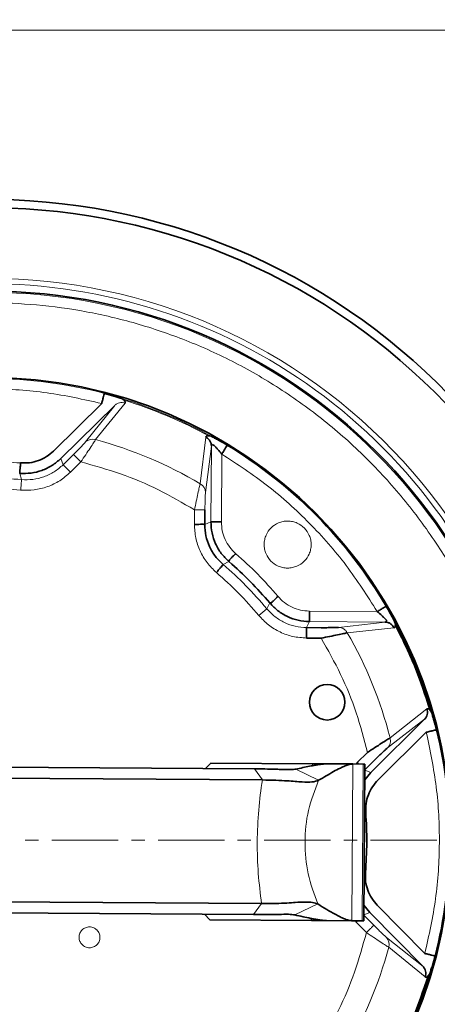
# Model space of a CAD drawing. Units: millimetres. Extents: x 1566 to 8774, y 953 to 8291.
# Drawn here: x 3655 to 3735, y 1704 to 1892 of the extents above; entities that cross this region are included whole.
import ezdxf

# ---------------------------------------------------------------- set-up
doc = ezdxf.new("R2010")
doc.units = ezdxf.units.MM
doc.linetypes.add('CENTERX2', pattern=[20.32, 12.7, -2.54, 2.54, -2.54])

msp = doc.modelspace()

# ---------------------------------------------------------------- linework, layer by layer
at = {"color": 8, "linetype": 'Continuous', "lineweight": 18}
for p, q in [((3301, 1890.03), (3841, 1890.03)), ((3675.18, 1818.64), (3669.53, 1811.66)), ((3673.19, 1818.22), (3667.63, 1811.21)), ((3689.55, 1803.21), (3690.62, 1812.13)), ((3690.56, 1801.54), (3691.7, 1810.42)), ((3691.7, 1810.42), (3691.6, 1795.94)), ((3662.89, 1808.05), (3663.32, 1806.85)), ((3665.31, 1808.82), (3663.32, 1806.85)), ((3666.72, 1807.39), (3664.73, 1805.43)), ((3666.72, 1807.39), (3665.31, 1808.82)), ((3693.69, 1808.88), (3693.6, 1795.93)), ((3664.73, 1805.43), (3663.32, 1806.85)), ((3655.38, 1804.01), (3655.02, 1805.21)), ((3688.45, 1795.42), (3688.46, 1798.22)), ((3691.6, 1795.94), (3690.44, 1795.41)), ((3695.06, 1788.31), (3693.95, 1787.74)), ((3700.75, 1778.02), (3702.29, 1779.3)), ((3702.29, 1779.3), (3702.88, 1780.4)), ((3710.47, 1778.84), (3723.42, 1778.76)), ((3710.46, 1776.84), (3709.91, 1775.69)), ((3710.46, 1776.84), (3724.93, 1776.75)), ((3724.93, 1776.75), (3716.04, 1775.73)), ((3726.63, 1775.65), (3717.7, 1774.69)), ((3725.88, 1754.57), (3732.94, 1760.12)), ((3725.42, 1752.67), (3732.5, 1758.14)), ((3711.06, 1749.25), (3711.06, 1749.63)), ((3718.54, 1719.58), (3718.74, 1749.58)), ((3719.38, 1749.58), (3719.59, 1749.84)), ((3720.72, 1749.57), (3720.53, 1719.57)), ((3699.92, 1748.65), (3701.45, 1746.53)), ((3712.22, 1746.46), (3707.85, 1748.6)), ((3721.06, 1748.4), (3722.19, 1747.97)), ((3701.3, 1722.86), (3699.73, 1720.76)), ((3707.67, 1720.7), (3712.06, 1722.79)), ((3722.02, 1721.14), (3720.88, 1720.73)), ((3722.78, 1718.72), (3720.88, 1720.65)), ((3710.87, 1719.63), (3710.87, 1720)), ((3719.4, 1719.31), (3719.18, 1719.58)), ((3719.4, 1719.31), (3719.67, 1719.57)), ((3721.36, 1717.32), (3719.4, 1719.31)), ((3732.19, 1710.84), (3725.18, 1716.4)), ((3732.61, 1708.86), (3725.62, 1714.5))]:
    msp.add_line(p, q, dxfattribs=at)
at = {"color": 7, "linetype": 'Continuous', "lineweight": 35}
for p, q in [((3670.71, 1818.58), (3661.49, 1809.48)), ((3674.58, 1819.52), (3675.01, 1819.21)), ((3662.89, 1808.05), (3673.19, 1818.22)), ((3691.14, 1812.4), (3691.66, 1812.31)), ((3694.79, 1810.55), (3694.61, 1810.66)), ((3690.44, 1795.41), (3690.46, 1798.21)), ((3712.71, 1775.67), (3709.91, 1775.69)), ((3712.69, 1773.67), (3709.9, 1773.69)), ((3733.81, 1759.51), (3733.51, 1759.94)), ((3732.5, 1758.14), (3722.19, 1747.97)), ((3723.6, 1746.55), (3732.82, 1755.65)), ((3719.59, 1749.84), (3721.59, 1751.81)), ((3624.74, 1749.14), (3699.92, 1748.65)), ((3691.6, 1749.76), (3690.54, 1748.71)), ((3691.6, 1749.76), (3711.06, 1749.63)), ((3711.06, 1749.63), (3713.91, 1749.61)), ((3718.74, 1749.58), (3713.91, 1749.61)), ((3718.74, 1749.58), (3720.72, 1749.57)), ((3719.86, 1749.57), (3719.59, 1749.84)), ((3720.72, 1749.57), (3721.06, 1749.56)), ((3720.87, 1719.57), (3721.06, 1749.56)), ((3721, 1748.42), (3722.99, 1750.39)), ((3701.45, 1746.53), (3626.28, 1747.01)), ((3722.19, 1747.97), (3721.04, 1746.56)), ((3633.5, 1723.3), (3701.3, 1722.86)), ((3720.89, 1722.57), (3722.02, 1721.14)), ((3732.54, 1713.32), (3723.44, 1722.55)), ((3699.73, 1720.76), (3633.5, 1721.19)), ((3690.35, 1720.82), (3691.4, 1719.76)), ((3722.02, 1721.14), (3732.19, 1710.84)), ((3691.4, 1719.76), (3710.87, 1719.63)), ((3710.87, 1719.63), (3713.71, 1719.61)), ((3713.71, 1719.61), (3718.54, 1719.58)), ((3718.54, 1719.58), (3720.53, 1719.57)), ((3720.53, 1719.57), (3720.87, 1719.57)), ((3733.48, 1709.45), (3733.18, 1709.03))]:
    msp.add_line(p, q, dxfattribs=at)
at = {"color": 7, "linetype": 'CENTERX2', "lineweight": 18}
msp.add_line((2198.12, 1735.03), (6537.32, 1735.03), dxfattribs=at)
at = {"color": 7, "linetype": 'Continuous', "lineweight": 35}
for centre, radius in [((3541.5, 1735.03), 480), ((3541.5, 1735.03), 470), ((3541.5, 1735.03), 455.93), ((3541.5, 1735.03), 421), ((3649, 1735.03), 105.06), ((3649, 1735.03), 88.53), ((3713.84, 1761.4), 3.4)]:
    msp.add_circle(centre, radius, dxfattribs=at)
at = {"color": 8, "linetype": 'Continuous', "lineweight": 18}
msp.add_circle((3649, 1735.03), 104.82, dxfattribs=at)
at = {"color": 7, "linetype": 'Continuous', "lineweight": 35}
for radius, start, end in [(122.6, 26.6565, 119.6277), (120.99, 27.8932, 119.4175), (88.32, 30.4342, 58.8211), (70.43, 40.0991, 49.1561), (88.32, 345.4342, 13.8211)]:
    msp.add_arc((3649, 1735.03), radius, start, end, dxfattribs=at)
at = {"color": 8, "linetype": 'Continuous', "lineweight": 18}
for centre, radius, start, end in [((3649, 1735.03), 106.47, 31.9957, 178.7757), ((3649, 1735.03), 107.5, 31.9957, 126.908), ((3649, 1735.03), 88.32, 75.4342, 103.8211), ((3649, 1735.03), 88.27, 61.1001, 73.1552), ((3649, 1735.03), 88.1, 61.4242, 72.831), ((3668.96, 1809.81), 1.93, 72.7248, 133.4961), ((3649, 1735.03), 79.33, 59.258, 74.9973), ((3688.63, 1801.52), 1.93, 0.7592, 61.5304), ((3649, 1735.03), 69.28, 39.7144, 49.5409), ((3649, 1735.03), 79.33, 14.258, 29.9973), ((3723.78, 1715.07), 1.93, 342.7248, 43.4961), ((3649, 1735.03), 79.33, 329.258, 344.9973)]:
    msp.add_arc(centre, radius, start, end, dxfattribs=at)
for points, knots in [([(3546.18, 1735.03), (3546.26, 1731.95), (3546.42, 1725.68), (3547.77, 1716.2), (3550.01, 1706.62), (3553.27, 1697.06), (3557.54, 1687.68), (3562.81, 1678.64), (3569.05, 1670.1), (3576.17, 1662.2), (3584.06, 1655.08), (3592.61, 1648.84), (3601.65, 1643.57), (3611.03, 1639.3), (3620.58, 1636.05), (3630.17, 1633.8), (3639.64, 1632.5), (3649, 1632.08), (3658.35, 1632.5), (3667.83, 1633.8), (3677.42, 1636.05), (3686.97, 1639.3), (3696.35, 1643.57), (3705.39, 1648.84), (3713.94, 1655.08), (3721.83, 1662.2), (3728.95, 1670.1), (3735.19, 1678.64), (3740.46, 1687.68), (3744.73, 1697.06), (3747.98, 1706.62), (3750.23, 1716.2), (3751.54, 1725.68), (3751.96, 1735.03), (3751.54, 1744.39), (3750.23, 1753.86), (3747.98, 1763.45), (3744.73, 1773.01), (3740.46, 1782.39), (3735.19, 1791.43), (3728.95, 1799.97), (3721.83, 1807.87), (3713.94, 1814.99), (3705.39, 1821.22), (3696.35, 1826.5), (3686.97, 1830.76), (3677.42, 1834.01), (3667.83, 1836.27), (3658.35, 1837.57), (3649, 1837.99), (3639.64, 1837.57), (3630.17, 1836.27), (3620.58, 1834.01), (3611.03, 1830.76), (3601.65, 1826.5), (3592.61, 1821.22), (3584.06, 1814.99), (3576.17, 1807.87), (3569.05, 1799.97), (3562.81, 1791.43), (3557.54, 1782.39), (3553.27, 1773.01), (3550.01, 1763.45), (3547.77, 1753.86), (3546.42, 1744.39), (3546.26, 1738.12), (3546.18, 1735.03)], [0, 0, 0, 0, 0.014321, 0.029124, 0.044367, 0.059997, 0.075951, 0.092156, 0.108534, 0.125, 0.141466, 0.157844, 0.174049, 0.190003, 0.205633, 0.220876, 0.235679, 0.25, 0.264321, 0.279124, 0.294367, 0.309997, 0.325951, 0.342156, 0.358534, 0.375, 0.391466, 0.407844, 0.424049, 0.440003, 0.455633, 0.470876, 0.485679, 0.5, 0.514321, 0.529124, 0.544367, 0.559997, 0.575951, 0.592156, 0.608534, 0.625, 0.641466, 0.657844, 0.674049, 0.690003, 0.705633, 0.720876, 0.735679, 0.75, 0.764321, 0.779124, 0.794367, 0.809997, 0.825951, 0.842156, 0.858534, 0.875, 0.891466, 0.907844, 0.924049, 0.940003, 0.955633, 0.970876, 0.985679, 1, 1, 1, 1]), ([(3628.38, 1818.85), (3631.86, 1819.58), (3638.84, 1821.04), (3649.56, 1821.54), (3660.28, 1820.9), (3667.24, 1819.35), (3670.71, 1818.58)], [0, 0, 0, 0, 0.249039, 0.5, 0.750961, 1, 1, 1, 1]), ([(3675.18, 1818.64), (3675, 1818.69), (3674.65, 1818.78), (3674.11, 1818.73), (3673.6, 1818.56), (3673.33, 1818.33), (3673.19, 1818.22)], [0, 0, 0, 0, 0.245297, 0.5, 0.754703, 1, 1, 1, 1]), ([(3667.63, 1811.21), (3667.54, 1811.11), (3667.35, 1810.89), (3666.77, 1810.28), (3666.08, 1809.57), (3665.57, 1809.07), (3665.31, 1808.82)], [0, 0, 0, 0, 0.249533, 0.499577, 0.749812, 1, 1, 1, 1]), ([(3669.53, 1811.66), (3669.43, 1811.48), (3669.21, 1811.13), (3668.52, 1810.07), (3667.66, 1808.8), (3667.03, 1807.86), (3666.72, 1807.39)], [0, 0, 0, 0, 0.2498596, 0.5000084, 0.750108, 1, 1, 1, 1]), ([(3688.46, 1798.22), (3686.19, 1799.54), (3681.63, 1802.19), (3674.33, 1805.27), (3669.25, 1806.69), (3666.72, 1807.39)], [0, 0, 0, 0, 0.33325, 0.66674, 1, 1, 1, 1]), ([(3693.69, 1808.88), (3696.66, 1806.94), (3702.63, 1803.03), (3710.57, 1795.81), (3717.69, 1787.77), (3721.52, 1781.76), (3723.42, 1778.76)], [0, 0, 0, 0, 0.249039, 0.5, 0.750961, 1, 1, 1, 1]), ([(3664.73, 1805.43), (3664.06, 1804.85), (3662.75, 1803.71), (3660.36, 1802.59), (3657.81, 1801.95), (3656.07, 1802), (3655.2, 1802.02)], [0, 0, 0, 0, 0.25126, 0.500391, 0.750596, 1, 1, 1, 1]), ([(3663.32, 1806.85), (3662.77, 1806.37), (3661.67, 1805.42), (3659.68, 1804.49), (3657.56, 1803.95), (3656.11, 1803.99), (3655.38, 1804.01)], [0, 0, 0, 0, 0.251264, 0.500391, 0.750592, 1, 1, 1, 1]), ([(3655.38, 1804.01), (3655.38, 1803.98), (3655.37, 1803.91), (3655.33, 1803.44), (3655.27, 1802.78), (3655.22, 1802.27), (3655.2, 1802.02)], [0, 0, 0, 0, 0.240554, 0.5, 0.759446, 1, 1, 1, 1]), ([(3688.46, 1798.22), (3688.58, 1798.78), (3688.81, 1799.88), (3689.13, 1801.38), (3689.4, 1802.61), (3689.5, 1803.01), (3689.55, 1803.21)], [0, 0, 0, 0, 0.2506272, 0.5001519, 0.7500747, 1, 1, 1, 1]), ([(3690.46, 1798.21), (3690.47, 1798.56), (3690.47, 1799.28), (3690.49, 1800.27), (3690.52, 1801.12), (3690.55, 1801.4), (3690.56, 1801.54)], [0, 0, 0, 0, 0.249075, 0.49906, 0.748939, 1, 1, 1, 1]), ([(3688.46, 1798.22), (3688.71, 1798.22), (3689.22, 1798.22), (3689.89, 1798.21), (3690.35, 1798.21), (3690.43, 1798.21), (3690.46, 1798.21)], [0, 0, 0, 0, 0.240554, 0.5, 0.759446, 1, 1, 1, 1]), ([(3696.37, 1789.83), (3695.96, 1790.23), (3695.13, 1791.04), (3694.27, 1792.55), (3693.7, 1794.19), (3693.64, 1795.35), (3693.6, 1795.93)], [0, 0, 0, 0, 0.249407, 0.499615, 0.748699, 1, 1, 1, 1]), ([(3709.49, 1794.74), (3709.05, 1795.11), (3708.37, 1795.66), (3707.24, 1796.01), (3706.32, 1796.11), (3705.4, 1796.03), (3704.27, 1795.68), (3703.05, 1794.86), (3702.22, 1793.66), (3701.86, 1792.53), (3701.76, 1791.61), (3701.85, 1790.69), (3702.2, 1789.57), (3703.01, 1788.35), (3704.22, 1787.52), (3705.34, 1787.15), (3706.26, 1787.05), (3707.18, 1787.14), (3708.31, 1787.49), (3709.53, 1788.3), (3710.36, 1789.51), (3710.72, 1790.64), (3710.82, 1791.55), (3710.73, 1792.47), (3710.39, 1793.61), (3709.85, 1794.3), (3709.49, 1794.74)], [0, 0, 0, 0, 0.0598607, 0.0924115, 0.125, 0.1575511, 0.1901393, 0.25, 0.3098607, 0.3424115, 0.375, 0.4075511, 0.4401393, 0.5, 0.5598607, 0.5924115, 0.625, 0.6575511, 0.6901393, 0.75, 0.8098607, 0.8424115, 0.875, 0.9075511, 0.9401393, 1, 1, 1, 1]), ([(3692.66, 1786.22), (3692.03, 1786.83), (3690.77, 1788.05), (3689.45, 1790.33), (3688.59, 1792.81), (3688.49, 1794.55), (3688.45, 1795.42)], [0, 0, 0, 0, 0.25126, 0.500391, 0.750596, 1, 1, 1, 1]), ([(3710.47, 1778.84), (3709.89, 1778.88), (3708.74, 1778.96), (3707.11, 1779.55), (3705.6, 1780.43), (3704.81, 1781.27), (3704.4, 1781.69)], [0, 0, 0, 0, 0.249407, 0.499615, 0.748699, 1, 1, 1, 1]), ([(3709.91, 1775.69), (3709.18, 1775.74), (3707.73, 1775.84), (3705.67, 1776.59), (3703.78, 1777.71), (3702.79, 1778.77), (3702.29, 1779.3)], [0, 0, 0, 0, 0.251264, 0.500391, 0.750592, 1, 1, 1, 1]), ([(3709.9, 1773.69), (3709.02, 1773.75), (3707.28, 1773.87), (3704.8, 1774.77), (3702.54, 1776.12), (3701.35, 1777.39), (3700.75, 1778.02)], [0, 0, 0, 0, 0.25126, 0.500391, 0.750596, 1, 1, 1, 1]), ([(3716.04, 1775.73), (3716.21, 1775.71), (3716.54, 1775.68), (3717.01, 1775.46), (3717.42, 1775.13), (3717.61, 1774.84), (3717.7, 1774.69)], [0, 0, 0, 0, 0.245639, 0.5, 0.754361, 1, 1, 1, 1]), ([(3721.59, 1751.81), (3720.91, 1754.35), (3719.56, 1759.45), (3716.58, 1766.79), (3713.99, 1771.38), (3712.69, 1773.67)], [0, 0, 0, 0, 0.33325, 0.66674, 1, 1, 1, 1]), ([(3725.88, 1754.57), (3725.92, 1754.4), (3725.99, 1754.06), (3725.93, 1753.54), (3725.74, 1753.06), (3725.52, 1752.8), (3725.42, 1752.67)], [0, 0, 0, 0, 0.245639, 0.5, 0.754361, 1, 1, 1, 1]), ([(3732.82, 1755.65), (3733.54, 1752.18), (3735, 1745.19), (3735.51, 1734.47), (3734.86, 1723.76), (3733.32, 1716.79), (3732.54, 1713.32)], [0, 0, 0, 0, 0.249039, 0.5, 0.750961, 1, 1, 1, 1]), ([(3712.06, 1722.79), (3711.36, 1724.69), (3709.94, 1728.5), (3709.42, 1734.64), (3710.02, 1740.77), (3711.49, 1744.56), (3712.22, 1746.46)], [0, 0, 0, 0, 0.2499997, 0.5, 0.7500003, 1, 1, 1, 1]), ([(3722.78, 1718.72), (3722.76, 1718.69), (3722.71, 1718.64), (3722.37, 1718.31), (3721.9, 1717.85), (3721.54, 1717.49), (3721.36, 1717.32)], [0, 0, 0, 0, 0.240554, 0.5, 0.759446, 1, 1, 1, 1]), ([(3725.18, 1716.4), (3725.07, 1716.49), (3724.86, 1716.68), (3724.25, 1717.26), (3723.54, 1717.96), (3723.04, 1718.47), (3722.78, 1718.72)], [0, 0, 0, 0, 0.249533, 0.499577, 0.749812, 1, 1, 1, 1]), ([(3669.8, 1717.81), (3669.96, 1717.61), (3670.2, 1717.31), (3670.35, 1716.8), (3670.39, 1716.39), (3670.35, 1715.98), (3670.19, 1715.49), (3669.82, 1714.95), (3669.28, 1714.59), (3668.77, 1714.43), (3668.37, 1714.39), (3667.96, 1714.44), (3667.46, 1714.6), (3666.92, 1714.97), (3666.56, 1715.51), (3666.4, 1716.01), (3666.37, 1716.42), (3666.41, 1716.83), (3666.57, 1717.33), (3666.94, 1717.86), (3667.48, 1718.23), (3667.98, 1718.38), (3668.39, 1718.42), (3668.8, 1718.38), (3669.3, 1718.22), (3669.61, 1717.97), (3669.8, 1717.81)], [0, 0, 0, 0, 0.059861, 0.092409, 0.125, 0.157548, 0.190139, 0.25, 0.309861, 0.342409, 0.375, 0.407548, 0.440139, 0.5, 0.559861, 0.592409, 0.625, 0.657548, 0.690139, 0.75, 0.809861, 0.842409, 0.875, 0.907548, 0.940139, 1, 1, 1, 1]), ([(3712.19, 1695.57), (3713.51, 1697.85), (3716.16, 1702.4), (3719.24, 1709.7), (3720.65, 1714.78), (3721.36, 1717.32)], [0, 0, 0, 0, 0.33325, 0.66674, 1, 1, 1, 1]), ([(3725.62, 1714.5), (3725.45, 1714.61), (3725.09, 1714.82), (3724.04, 1715.52), (3722.77, 1716.37), (3721.83, 1717), (3721.36, 1717.32)], [0, 0, 0, 0, 0.2498596, 0.5000084, 0.750108, 1, 1, 1, 1])]:
    msp.add_open_spline(points, degree=3, knots=knots, dxfattribs=at)
at = {"color": 7, "linetype": 'Continuous', "lineweight": 35}
for points in [[(3670.71, 1818.58), (3670.77, 1818.83), (3670.9, 1819.32), (3671.06, 1819.95), (3671.18, 1820.4), (3671.2, 1820.48), (3671.21, 1820.51)], [(3694.72, 1810.59), (3694.7, 1810.56), (3694.66, 1810.5), (3694.42, 1810.1), (3694.09, 1809.54), (3693.82, 1809.1), (3693.69, 1808.88)], [(3655.19, 1807.2), (3655.17, 1806.94), (3655.12, 1806.43), (3655.07, 1805.78), (3655.03, 1805.32), (3655.02, 1805.25), (3655.02, 1805.21)], [(3693.6, 1795.93), (3693.35, 1795.93), (3692.83, 1795.93), (3692.18, 1795.94), (3691.72, 1795.94), (3691.64, 1795.94), (3691.6, 1795.94)], [(3693.95, 1787.74), (3693.93, 1787.71), (3693.88, 1787.66), (3693.58, 1787.3), (3693.15, 1786.81), (3692.82, 1786.42), (3692.66, 1786.22)], [(3723.42, 1778.76), (3723.65, 1778.89), (3724.09, 1779.15), (3724.65, 1779.48), (3725.05, 1779.71), (3725.12, 1779.75), (3725.15, 1779.77)], [(3710.46, 1776.84), (3710.46, 1776.88), (3710.46, 1776.96), (3710.46, 1777.42), (3710.46, 1778.07), (3710.47, 1778.59), (3710.47, 1778.84)], [(3726.82, 1776.68), (3728.21, 1773.91), (3730.99, 1768.37), (3732.87, 1762.47), (3733.81, 1759.51)], [(3733.51, 1759.94), (3732.61, 1762.73), (3730.81, 1768.3), (3728.21, 1773.54), (3726.91, 1776.16)], [(3734.76, 1756.13), (3734.72, 1756.12), (3734.65, 1756.1), (3734.2, 1755.99), (3733.57, 1755.84), (3733.07, 1755.71), (3732.82, 1755.65)], [(3721.17, 1728.84), (3721.29, 1730.75), (3721.54, 1734.56), (3721.34, 1738.38), (3721.24, 1740.28)], [(3732.54, 1713.32), (3732.79, 1713.26), (3733.29, 1713.13), (3733.92, 1712.97), (3734.37, 1712.85), (3734.44, 1712.83), (3734.48, 1712.82)], [(3733.48, 1709.45), (3732.51, 1706.51), (3730.55, 1700.63), (3727.7, 1695.13), (3726.28, 1692.37)], [(3726.37, 1692.89), (3727.7, 1695.5), (3730.38, 1700.7), (3732.24, 1706.25), (3733.18, 1709.03)]]:
    msp.add_open_spline(points, degree=3, dxfattribs=at)
for points, knots in [([(3671.21, 1820.51), (3671.83, 1820.34), (3672.77, 1820.09), (3673.89, 1819.74), (3674.35, 1819.59), (3674.58, 1819.52)], [0, 0, 0, 0, 0.4995911, 0.7540846, 1, 1, 1, 1]), ([(3675.01, 1819.21), (3675.1, 1819.1), (3675.28, 1818.88), (3675.21, 1818.72), (3675.18, 1818.64)], [0, 0, 0, 0, 0.501606, 1, 1, 1, 1]), ([(3690.62, 1812.13), (3690.65, 1812.21), (3690.71, 1812.37), (3691, 1812.39), (3691.14, 1812.4)], [0, 0, 0, 0, 0.501923, 1, 1, 1, 1]), ([(3691.7, 1810.42), (3691.68, 1810.59), (3691.65, 1810.94), (3691.42, 1811.43), (3691.08, 1811.85), (3690.77, 1812.04), (3690.62, 1812.13)], [0, 0, 0, 0, 0.245297, 0.5, 0.754703, 1, 1, 1, 1]), ([(3691.66, 1812.31), (3691.87, 1812.2), (3692.3, 1811.98), (3693.33, 1811.42), (3694.17, 1810.92), (3694.72, 1810.59)], [0, 0, 0, 0, 0.246062, 0.500752, 1, 1, 1, 1]), ([(3661.49, 1809.48), (3661.05, 1809.1), (3660.18, 1808.34), (3658.61, 1807.6), (3656.92, 1807.16), (3655.77, 1807.19), (3655.19, 1807.2)], [0, 0, 0, 0, 0.249407, 0.499615, 0.748699, 1, 1, 1, 1]), ([(3691.7, 1810.42), (3691.71, 1810.5), (3691.74, 1810.65), (3691.89, 1810.68), (3691.96, 1810.7)], [0, 0, 0, 0, 0.524687, 1, 1, 1, 1]), ([(3691.96, 1810.7), (3691.99, 1810.69), (3692.07, 1810.67), (3692.15, 1810.59), (3692.2, 1810.55)], [0, 0, 0, 0, 0.460441, 1, 1, 1, 1]), ([(3692.2, 1810.55), (3692.3, 1810.44), (3692.53, 1810.21), (3693.04, 1809.65), (3693.43, 1809.19), (3693.69, 1808.88)], [0, 0, 0, 0, 0.231398, 0.500307, 1, 1, 1, 1]), ([(3655.02, 1805.21), (3655.75, 1805.19), (3657.19, 1805.16), (3659.29, 1805.7), (3661.25, 1806.63), (3662.34, 1807.57), (3662.89, 1808.05)], [0, 0, 0, 0, 0.253277, 0.500384, 0.747107, 1, 1, 1, 1]), ([(3691.6, 1795.94), (3691.64, 1795.22), (3691.73, 1793.78), (3692.44, 1791.72), (3693.51, 1789.83), (3694.55, 1788.82), (3695.06, 1788.31)], [0, 0, 0, 0, 0.24994, 0.499844, 0.74999, 1, 1, 1, 1]), ([(3688.45, 1795.42), (3688.73, 1795.43), (3689.3, 1795.45), (3689.93, 1795.46), (3690.34, 1795.45), (3690.41, 1795.42), (3690.44, 1795.41)], [0, 0, 0, 0, 0.280358, 0.554511, 0.773314, 1, 1, 1, 1]), ([(3693.95, 1787.74), (3693.43, 1788.25), (3692.38, 1789.26), (3691.29, 1791.16), (3690.56, 1793.23), (3690.48, 1794.68), (3690.44, 1795.41)], [0, 0, 0, 0, 0.249939, 0.499842, 0.74999, 1, 1, 1, 1]), ([(3695.06, 1788.31), (3695.08, 1788.41), (3695.13, 1788.61), (3695.47, 1789), (3695.9, 1789.42), (3696.21, 1789.69), (3696.37, 1789.83)], [0, 0, 0, 0, 0.30278, 0.584579, 0.793867, 1, 1, 1, 1]), ([(3702.88, 1780.4), (3702.98, 1780.42), (3703.17, 1780.46), (3703.57, 1780.79), (3703.99, 1781.22), (3704.27, 1781.53), (3704.4, 1781.69)], [0, 0, 0, 0, 0.30278, 0.584579, 0.793867, 1, 1, 1, 1]), ([(3702.88, 1780.4), (3703.37, 1779.88), (3704.37, 1778.83), (3706.25, 1777.73), (3708.29, 1776.99), (3709.73, 1776.89), (3710.46, 1776.84)], [0, 0, 0, 0, 0.24994, 0.499844, 0.74999, 1, 1, 1, 1]), ([(3725.15, 1779.77), (3725.47, 1779.21), (3725.95, 1778.37), (3726.5, 1777.33), (3726.72, 1776.9), (3726.82, 1776.68)], [0, 0, 0, 0, 0.499591, 0.754085, 1, 1, 1, 1]), ([(3723.42, 1778.76), (3723.72, 1778.5), (3724.19, 1778.1), (3724.73, 1777.58), (3724.97, 1777.35), (3725.07, 1777.24)], [0, 0, 0, 0, 0.50006, 0.76875, 1, 1, 1, 1]), ([(3725.07, 1777.24), (3725.11, 1777.2), (3725.19, 1777.12), (3725.21, 1777.04), (3725.21, 1777)], [0, 0, 0, 0, 0.5395588, 1, 1, 1, 1]), ([(3709.9, 1773.69), (3709.9, 1773.94), (3709.9, 1774.45), (3709.91, 1775.11), (3709.91, 1775.58), (3709.91, 1775.65), (3709.91, 1775.69)], [0, 0, 0, 0, 0.240554, 0.5, 0.759446, 1, 1, 1, 1]), ([(3716.04, 1775.73), (3715.9, 1775.72), (3715.62, 1775.69), (3714.77, 1775.68), (3713.78, 1775.67), (3713.07, 1775.67), (3712.71, 1775.67)], [0, 0, 0, 0, 0.249533, 0.499577, 0.749812, 1, 1, 1, 1]), ([(3725.21, 1777), (3725.2, 1776.93), (3725.17, 1776.79), (3725.01, 1776.76), (3724.93, 1776.75)], [0, 0, 0, 0, 0.475313, 1, 1, 1, 1]), ([(3726.63, 1775.65), (3726.54, 1775.8), (3726.36, 1776.11), (3725.94, 1776.46), (3725.45, 1776.7), (3725.1, 1776.73), (3724.93, 1776.75)], [0, 0, 0, 0, 0.245297, 0.5, 0.754703, 1, 1, 1, 1]), ([(3726.91, 1776.16), (3726.9, 1776.02), (3726.87, 1775.73), (3726.71, 1775.67), (3726.63, 1775.65)], [0, 0, 0, 0, 0.5016057, 1, 1, 1, 1]), ([(3726.91, 1776.16), (3726.9, 1776.25), (3726.87, 1776.43), (3726.84, 1776.6), (3726.82, 1776.68)], [0, 0, 0, 0, 0.49983, 1, 1, 1, 1]), ([(3717.7, 1774.69), (3717.5, 1774.65), (3717.1, 1774.55), (3715.86, 1774.29), (3714.36, 1774), (3713.25, 1773.78), (3712.69, 1773.67)], [0, 0, 0, 0, 0.24986, 0.500008, 0.750108, 1, 1, 1, 1]), ([(3732.5, 1758.14), (3732.61, 1758.28), (3732.83, 1758.54), (3733.02, 1759.05), (3733.07, 1759.6), (3732.99, 1759.95), (3732.94, 1760.12)], [0, 0, 0, 0, 0.245297, 0.5, 0.754703, 1, 1, 1, 1]), ([(3732.94, 1760.12), (3733.02, 1760.16), (3733.18, 1760.23), (3733.4, 1760.04), (3733.51, 1759.94)], [0, 0, 0, 0, 0.5019233, 1, 1, 1, 1]), ([(3733.81, 1759.51), (3733.88, 1759.28), (3734.03, 1758.82), (3734.36, 1757.7), (3734.6, 1756.75), (3734.76, 1756.13)], [0, 0, 0, 0, 0.246062, 0.500752, 1, 1, 1, 1]), ([(3721.59, 1751.81), (3722.06, 1752.12), (3723, 1752.74), (3724.29, 1753.57), (3725.35, 1754.25), (3725.71, 1754.46), (3725.88, 1754.57)], [0, 0, 0, 0, 0.250627, 0.500152, 0.750075, 1, 1, 1, 1]), ([(3722.99, 1750.39), (3723.24, 1750.64), (3723.75, 1751.14), (3724.47, 1751.82), (3725.09, 1752.4), (3725.31, 1752.58), (3725.42, 1752.67)], [0, 0, 0, 0, 0.249075, 0.49906, 0.748939, 1, 1, 1, 1]), ([(3707.85, 1748.6), (3708.3, 1748.69), (3709.16, 1748.88), (3710.42, 1749.14), (3711.52, 1749.35), (3712.46, 1749.49), (3713.19, 1749.59), (3713.69, 1749.6), (3713.91, 1749.61)], [0, 0, 0, 0, 0.231843, 0.453892, 0.656355, 0.795324, 0.911438, 1, 1, 1, 1]), ([(3712.22, 1746.46), (3712.7, 1746.75), (3713.65, 1747.31), (3715.03, 1748.11), (3716.23, 1748.76), (3717.23, 1749.21), (3718.01, 1749.5), (3718.52, 1749.56), (3718.74, 1749.58)], [0, 0, 0, 0, 0.232078, 0.454295, 0.656802, 0.795695, 0.911637, 1, 1, 1, 1]), ([(3699.92, 1748.65), (3700.62, 1748.64), (3702.03, 1748.63), (3703.69, 1748.59), (3704.67, 1748.55), (3705.81, 1748.51), (3707, 1748.49), (3707.57, 1748.56), (3707.85, 1748.6)], [0, 0, 0, 0, 0.139149, 0.278571, 0.418874, 0.560407, 0.782057, 1, 1, 1, 1]), ([(3701.45, 1746.53), (3702.33, 1746.51), (3704.1, 1746.48), (3706.25, 1746.36), (3707.72, 1746.23), (3709.36, 1746.11), (3711.04, 1746.06), (3711.83, 1746.32), (3712.22, 1746.46)], [0, 0, 0, 0, 0.138349, 0.278215, 0.418819, 0.561054, 0.783513, 1, 1, 1, 1]), ([(3721.24, 1740.28), (3721.23, 1740.86), (3721.22, 1742.01), (3721.68, 1743.69), (3722.44, 1745.26), (3723.21, 1746.12), (3723.6, 1746.55)], [0, 0, 0, 0, 0.2494065, 0.4996154, 0.7486987, 1, 1, 1, 1]), ([(3723.44, 1722.55), (3723.06, 1722.98), (3722.31, 1723.85), (3721.56, 1725.42), (3721.13, 1727.11), (3721.15, 1728.26), (3721.17, 1728.84)], [0, 0, 0, 0, 0.249407, 0.499615, 0.748699, 1, 1, 1, 1]), ([(3712.06, 1722.79), (3711.75, 1722.91), (3711.1, 1723.16), (3709.58, 1723.18), (3707.9, 1723.1), (3706.28, 1722.97), (3704.07, 1722.87), (3702.22, 1722.86), (3701.3, 1722.86)], [0, 0, 0, 0, 0.183277, 0.371266, 0.561013, 0.708544, 0.855062, 1, 1, 1, 1]), ([(3718.54, 1719.58), (3718.33, 1719.6), (3717.85, 1719.66), (3717.12, 1719.94), (3716.28, 1720.32), (3715.14, 1720.93), (3713.72, 1721.76), (3712.63, 1722.44), (3712.06, 1722.79)], [0, 0, 0, 0, 0.0837151, 0.1927475, 0.3230798, 0.4706091, 0.727234, 1, 1, 1, 1]), ([(3707.67, 1720.7), (3707.3, 1720.75), (3706.54, 1720.84), (3704.92, 1720.8), (3703.64, 1720.77), (3701.95, 1720.75), (3700.47, 1720.75), (3699.73, 1720.76)], [0, 0, 0, 0, 0.278087, 0.560929, 0.708196, 0.854235, 1, 1, 1, 1]), ([(3713.71, 1719.61), (3713.51, 1719.62), (3713.03, 1719.64), (3712.35, 1719.74), (3711.55, 1719.87), (3710.49, 1720.07), (3709.19, 1720.36), (3708.19, 1720.59), (3707.67, 1720.7)], [0, 0, 0, 0, 0.083904, 0.193105, 0.323522, 0.471044, 0.727505, 1, 1, 1, 1]), ([(3734.48, 1712.82), (3734.31, 1712.2), (3734.06, 1711.26), (3733.71, 1710.14), (3733.56, 1709.68), (3733.48, 1709.45)], [0, 0, 0, 0, 0.499591, 0.754085, 1, 1, 1, 1]), ([(3732.61, 1708.86), (3732.66, 1709.03), (3732.75, 1709.38), (3732.7, 1709.92), (3732.52, 1710.43), (3732.3, 1710.7), (3732.19, 1710.84)], [0, 0, 0, 0, 0.245297, 0.5, 0.754703, 1, 1, 1, 1]), ([(3733.18, 1709.03), (3733.06, 1708.93), (3732.84, 1708.75), (3732.69, 1708.82), (3732.61, 1708.86)], [0, 0, 0, 0, 0.501606, 1, 1, 1, 1])]:
    msp.add_open_spline(points, degree=3, knots=knots, dxfattribs=at)
at = {"color": 8, "linetype": 'Continuous', "lineweight": 18}
for points in [[(3643.75, 1807.27), (3645.66, 1807.37), (3649.47, 1807.58), (3653.28, 1807.32), (3655.19, 1807.2)], [(3643.51, 1804.09), (3645.49, 1804.21), (3649.45, 1804.43), (3653.4, 1804.15), (3655.38, 1804.01)], [(3655.2, 1802.02), (3653.28, 1802.16), (3649.44, 1802.43), (3645.59, 1802.21), (3643.67, 1802.1)], [(3704.4, 1781.69), (3703.15, 1783.12), (3700.63, 1786), (3697.79, 1788.55), (3696.37, 1789.83)], [(3700.75, 1778.02), (3699.49, 1779.47), (3696.97, 1782.38), (3694.09, 1784.94), (3692.66, 1786.22)], [(3701.45, 1746.53), (3701.18, 1744.63), (3700.65, 1740.83), (3700.41, 1734.7), (3700.57, 1728.57), (3701.06, 1724.76), (3701.3, 1722.86)]]:
    msp.add_open_spline(points, degree=3, dxfattribs=at)

doc.saveas('drawing.dxf')
